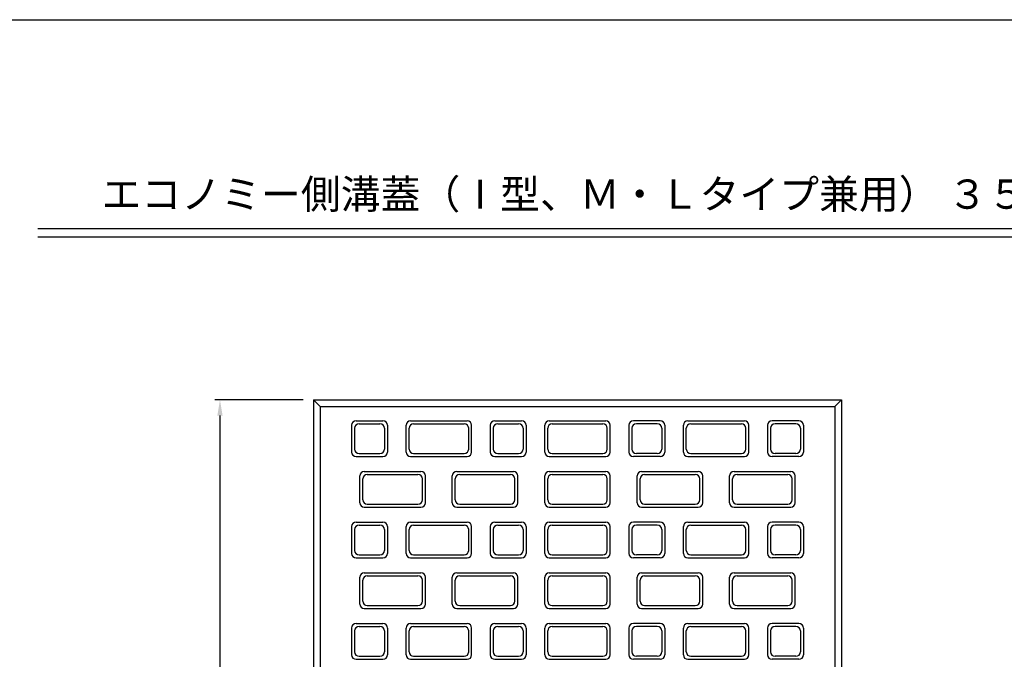
# Model space of a CAD drawing. Extents: x 0 to 2079, y 0 to 1470.
# Drawn here: x 547 to 1207, y 971 to 1400 of the extents above; entities that cross this region are included whole.
import ezdxf
from ezdxf.enums import TextEntityAlignment as Align

# ---------------------------------------------------------------- set-up
doc = ezdxf.new("R2010")
doc.units = 0
doc.header["$LTSCALE"] = 0.5
doc.layers.get('0').update_dxf_attribs({"linetype": 'CONTINUOUS'})
doc.layers.get('DEFPOINTS').update_dxf_attribs({"linetype": 'CONTINUOUS'})
doc.layers.add('寸法引出', color=2, linetype='CONTINUOUS')
doc.layers.add('枠', color=3, linetype='CONTINUOUS')
doc.styles.add('SANWA', font='MS Mincho.ttf')
doc.dimstyles.new('SANWA', dxfattribs={"dimtxt": 2.5, "dimasz": 2.5, "dimexe": 1, "dimexo": 1, "dimgap": 0, "dimtad": 1, "dimdec": 4, "dimdsep": 46, "dimtxsty": 'SANWA', "dimcen": 0, "dimclrd": 2, "dimclre": 2, "dimclrt": 2, "dimadec": 0, "dimazin": 0, "dimtfac": 1, "dimtdec": 4, "dimtix": 1, "dimtmove": 0, "dimatfit": 3, "dimfxl": 1, "dimtolj": 1, "dimtzin": 0, "dimarcsym": 0})

# ---------------------------------------------------------------- blocks, each defined once
blk = doc.blocks.new('*D2')
at = {"layer": 'DEFPOINTS', "color": 0, "ltscale": 7}
for p in [(744.1, 1144.91), (681.29, 648.91), (744.1, 648.91)]:
    blk.add_point(p, dxfattribs=at)
at = {"layer": '寸法引出', "lineweight": -2, "ltscale": 7}
for p, q in [((737.1, 1144.91), (677.79, 1144.91)), ((681.29, 1134.41), (681.29, 659.41)), ((737.1, 648.91), (677.79, 648.91))]:
    blk.add_line(p, q, dxfattribs=at)
at = {"layer": '寸法引出', "ltscale": 7}
for points in [[(679.54, 1134.41), (683.04, 1134.41), (681.29, 1144.91)], [(679.54, 659.41), (683.04, 659.41), (681.29, 648.91)]]:
    blk.add_solid(points, dxfattribs=at)
at = {"layer": '寸法引出', "ltscale": 7, "insert": (667.29, 896.91), "char_height": 14, "attachment_point": 5, "rotation": 90, "style": 'SANWA'}
blk.add_mtext('\\A1;496', dxfattribs=at)

msp = doc.modelspace()

# ---------------------------------------------------------------- linework, layer by layer
for p, q in [((559.0177, 1260), (1609.12903, 1260)), ((559.0177, 1254.4), (1609.12903, 1254.4))]:
    msp.add_line(p, q)
at = {"ltscale": 7}
for p, q in [((744.10201, 1144.90955), (1098.10201, 1144.90955)), ((744.10201, 1144.90955), (744.10201, 648.90955)), ((744.10201, 1144.90955), (748.60201, 1140.40955)), ((1098.10201, 1144.90955), (1093.60201, 1140.40955)), ((1098.10201, 1144.90955), (1098.10201, 648.90955)), ((748.60201, 1140.40955), (748.60201, 653.40955)), ((748.60201, 1140.40955), (1093.60201, 1140.40955)), ((1093.60201, 1140.40955), (1093.60201, 653.40955)), ((772.60201, 1130.90955), (790.60201, 1130.90955)), ((809.10201, 1130.90955), (847.10201, 1130.90955)), ((865.60201, 1130.90955), (883.60201, 1130.90955)), ((902.10201, 1130.90955), (940.10201, 1130.90955)), ((976.60201, 1130.90955), (958.60201, 1130.90955)), ((995.10201, 1130.90955), (1033.10201, 1130.90955)), ((1069.60201, 1130.90955), (1051.60201, 1130.90955)), ((769.60201, 1127.90955), (769.60201, 1109.90955)), ((771.60201, 1125.90955), (771.60201, 1111.90955)), ((774.60201, 1128.90955), (788.60201, 1128.90955)), ((791.60201, 1125.90955), (791.60201, 1111.90955)), ((793.60201, 1127.90955), (793.60201, 1109.90955)), ((806.10201, 1109.90955), (806.10201, 1127.90955)), ((808.10201, 1111.90955), (808.10201, 1125.90955)), ((811.10201, 1128.90955), (845.10201, 1128.90955)), ((848.10201, 1111.90955), (848.10201, 1125.90955)), ((850.10201, 1109.90955), (850.10201, 1127.90955)), ((862.60201, 1127.90955), (862.60201, 1109.90955)), ((864.60201, 1125.90955), (864.60201, 1111.90955)), ((867.60201, 1128.90955), (881.60201, 1128.90955)), ((884.60201, 1125.90955), (884.60201, 1111.90955)), ((886.60201, 1127.90955), (886.60201, 1109.90955)), ((899.10201, 1109.90955), (899.10201, 1127.90955)), ((901.10201, 1111.90955), (901.10201, 1125.90955)), ((904.10201, 1128.90955), (938.10201, 1128.90955)), ((941.10201, 1111.90955), (941.10201, 1125.90955)), ((943.10201, 1109.90955), (943.10201, 1127.90955)), ((955.60201, 1127.90955), (955.60201, 1109.90955)), ((957.60201, 1125.90955), (957.60201, 1111.90955)), ((974.60201, 1128.90955), (960.60201, 1128.90955)), ((977.60201, 1125.90955), (977.60201, 1111.90955)), ((979.60201, 1127.90955), (979.60201, 1109.90955)), ((992.10201, 1109.90955), (992.10201, 1127.90955)), ((994.10201, 1111.90955), (994.10201, 1125.90955)), ((997.10201, 1128.90955), (1031.10201, 1128.90955)), ((1034.10201, 1111.90955), (1034.10201, 1125.90955)), ((1036.10201, 1109.90955), (1036.10201, 1127.90955)), ((1048.60201, 1127.90955), (1048.60201, 1109.90955)), ((1050.60201, 1125.90955), (1050.60201, 1111.90955)), ((1067.60201, 1128.90955), (1053.60201, 1128.90955)), ((1070.60201, 1125.90955), (1070.60201, 1111.90955)), ((1072.60201, 1127.90955), (1072.60201, 1109.90955)), ((772.60201, 1106.90955), (790.60201, 1106.90955)), ((774.60201, 1108.90955), (788.60201, 1108.90955)), ((809.10201, 1106.90955), (847.10201, 1106.90955)), ((811.10201, 1108.90955), (845.10201, 1108.90955)), ((865.60201, 1106.90955), (883.60201, 1106.90955)), ((867.60201, 1108.90955), (881.60201, 1108.90955)), ((902.10201, 1106.90955), (940.10201, 1106.90955)), ((904.10201, 1108.90955), (938.10201, 1108.90955)), ((976.60201, 1106.90955), (958.60201, 1106.90955)), ((974.60201, 1108.90955), (960.60201, 1108.90955)), ((995.10201, 1106.90955), (1033.10201, 1106.90955)), ((997.10201, 1108.90955), (1031.10201, 1108.90955)), ((1069.60201, 1106.90955), (1051.60201, 1106.90955)), ((1067.60201, 1108.90955), (1053.60201, 1108.90955)), ((778.10201, 1096.90955), (816.10201, 1096.90955)), ((840.10201, 1096.90955), (878.10201, 1096.90955)), ((902.10201, 1096.90955), (940.10201, 1096.90955)), ((964.10201, 1096.90955), (1002.10201, 1096.90955)), ((1026.10201, 1096.90955), (1064.10201, 1096.90955)), ((775.10201, 1075.90955), (775.10201, 1093.90955)), ((777.10201, 1077.90955), (777.10201, 1091.90955)), ((780.10201, 1094.90955), (814.10201, 1094.90955)), ((817.10201, 1077.90955), (817.10201, 1091.90955)), ((819.10201, 1075.90955), (819.10201, 1093.90955)), ((837.10201, 1075.90955), (837.10201, 1093.90955)), ((839.10201, 1077.90955), (839.10201, 1091.90955)), ((842.10201, 1094.90955), (876.10201, 1094.90955)), ((879.10201, 1077.90955), (879.10201, 1091.90955)), ((881.10201, 1075.90955), (881.10201, 1093.90955)), ((899.10201, 1075.90955), (899.10201, 1093.90955)), ((901.10201, 1077.90955), (901.10201, 1091.90955)), ((904.10201, 1094.90955), (938.10201, 1094.90955)), ((941.10201, 1077.90955), (941.10201, 1091.90955)), ((943.10201, 1075.90955), (943.10201, 1093.90955)), ((961.10201, 1075.90955), (961.10201, 1093.90955)), ((963.10201, 1077.90955), (963.10201, 1091.90955)), ((966.10201, 1094.90955), (1000.10201, 1094.90955)), ((1003.10201, 1077.90955), (1003.10201, 1091.90955)), ((1005.10201, 1075.90955), (1005.10201, 1093.90955)), ((1023.10201, 1075.90955), (1023.10201, 1093.90955)), ((1025.10201, 1077.90955), (1025.10201, 1091.90955)), ((1028.10201, 1094.90955), (1062.10201, 1094.90955)), ((1065.10201, 1077.90955), (1065.10201, 1091.90955)), ((1067.10201, 1075.90955), (1067.10201, 1093.90955)), ((778.10201, 1072.90955), (816.10201, 1072.90955)), ((780.10201, 1074.90955), (814.10201, 1074.90955)), ((840.10201, 1072.90955), (878.10201, 1072.90955)), ((842.10201, 1074.90955), (876.10201, 1074.90955)), ((902.10201, 1072.90955), (940.10201, 1072.90955)), ((904.10201, 1074.90955), (938.10201, 1074.90955)), ((964.10201, 1072.90955), (1002.10201, 1072.90955)), ((966.10201, 1074.90955), (1000.10201, 1074.90955)), ((1026.10201, 1072.90955), (1064.10201, 1072.90955)), ((1028.10201, 1074.90955), (1062.10201, 1074.90955)), ((769.60201, 1059.90955), (769.60201, 1041.90955)), ((771.60201, 1057.90955), (771.60201, 1043.90955)), ((772.60201, 1062.90955), (790.60201, 1062.90955)), ((774.60201, 1060.90955), (788.60201, 1060.90955)), ((791.60201, 1057.90955), (791.60201, 1043.90955)), ((793.60201, 1059.90955), (793.60201, 1041.90955)), ((806.10201, 1041.90955), (806.10201, 1059.90955)), ((808.10201, 1043.90955), (808.10201, 1057.90955)), ((809.10201, 1062.90955), (847.10201, 1062.90955)), ((811.10201, 1060.90955), (845.10201, 1060.90955)), ((848.10201, 1043.90955), (848.10201, 1057.90955)), ((850.10201, 1041.90955), (850.10201, 1059.90955)), ((862.60201, 1059.90955), (862.60201, 1041.90955)), ((864.60201, 1057.90955), (864.60201, 1043.90955)), ((865.60201, 1062.90955), (883.60201, 1062.90955)), ((867.60201, 1060.90955), (881.60201, 1060.90955)), ((884.60201, 1057.90955), (884.60201, 1043.90955)), ((886.60201, 1059.90955), (886.60201, 1041.90955)), ((899.10201, 1041.90955), (899.10201, 1059.90955)), ((899.10201, 1041.90955), (899.10201, 1059.90955)), ((901.10201, 1043.90955), (901.10201, 1057.90955)), ((901.10201, 1043.90955), (901.10201, 1057.90955)), ((902.10201, 1062.90955), (940.10201, 1062.90955)), ((902.10201, 1062.90955), (940.10201, 1062.90955)), ((904.10201, 1060.90955), (938.10201, 1060.90955)), ((904.10201, 1060.90955), (938.10201, 1060.90955)), ((941.10201, 1043.90955), (941.10201, 1057.90955)), ((941.10201, 1043.90955), (941.10201, 1057.90955)), ((943.10201, 1041.90955), (943.10201, 1059.90955)), ((943.10201, 1041.90955), (943.10201, 1059.90955)), ((955.60201, 1059.90955), (955.60201, 1041.90955)), ((957.60201, 1057.90955), (957.60201, 1043.90955)), ((976.60201, 1062.90955), (958.60201, 1062.90955)), ((974.60201, 1060.90955), (960.60201, 1060.90955)), ((977.60201, 1057.90955), (977.60201, 1043.90955)), ((979.60201, 1059.90955), (979.60201, 1041.90955)), ((992.10201, 1041.90955), (992.10201, 1059.90955)), ((994.10201, 1043.90955), (994.10201, 1057.90955)), ((995.10201, 1062.90955), (1033.10201, 1062.90955)), ((997.10201, 1060.90955), (1031.10201, 1060.90955)), ((1034.10201, 1043.90955), (1034.10201, 1057.90955)), ((1036.10201, 1041.90955), (1036.10201, 1059.90955)), ((1048.60201, 1059.90955), (1048.60201, 1041.90955)), ((1050.60201, 1057.90955), (1050.60201, 1043.90955)), ((1069.60201, 1062.90955), (1051.60201, 1062.90955)), ((1067.60201, 1060.90955), (1053.60201, 1060.90955)), ((1070.60201, 1057.90955), (1070.60201, 1043.90955)), ((1072.60201, 1059.90955), (1072.60201, 1041.90955)), ((772.60201, 1038.90955), (790.60201, 1038.90955)), ((774.60201, 1040.90955), (788.60201, 1040.90955)), ((809.10201, 1038.90955), (847.10201, 1038.90955)), ((811.10201, 1040.90955), (845.10201, 1040.90955)), ((865.60201, 1038.90955), (883.60201, 1038.90955)), ((867.60201, 1040.90955), (881.60201, 1040.90955)), ((902.10201, 1038.90955), (940.10201, 1038.90955)), ((902.10201, 1038.90955), (940.10201, 1038.90955)), ((904.10201, 1040.90955), (938.10201, 1040.90955)), ((904.10201, 1040.90955), (938.10201, 1040.90955)), ((976.60201, 1038.90955), (958.60201, 1038.90955)), ((974.60201, 1040.90955), (960.60201, 1040.90955)), ((995.10201, 1038.90955), (1033.10201, 1038.90955)), ((997.10201, 1040.90955), (1031.10201, 1040.90955)), ((1069.60201, 1038.90955), (1051.60201, 1038.90955)), ((1067.60201, 1040.90955), (1053.60201, 1040.90955)), ((775.10201, 1007.90955), (775.10201, 1025.90955)), ((777.10201, 1009.90955), (777.10201, 1023.90955)), ((778.10201, 1028.90955), (816.10201, 1028.90955)), ((780.10201, 1026.90955), (814.10201, 1026.90955)), ((817.10201, 1009.90955), (817.10201, 1023.90955)), ((819.10201, 1007.90955), (819.10201, 1025.90955)), ((837.10201, 1007.90955), (837.10201, 1025.90955)), ((839.10201, 1009.90955), (839.10201, 1023.90955)), ((840.10201, 1028.90955), (878.10201, 1028.90955)), ((842.10201, 1026.90955), (876.10201, 1026.90955)), ((879.10201, 1009.90955), (879.10201, 1023.90955)), ((881.10201, 1007.90955), (881.10201, 1025.90955)), ((899.10201, 1007.90955), (899.10201, 1025.90955)), ((899.10201, 1007.90955), (899.10201, 1025.90955)), ((901.10201, 1009.90955), (901.10201, 1023.90955)), ((901.10201, 1009.90955), (901.10201, 1023.90955)), ((902.10201, 1028.90955), (940.10201, 1028.90955)), ((902.10201, 1028.90955), (940.10201, 1028.90955)), ((904.10201, 1026.90955), (938.10201, 1026.90955)), ((904.10201, 1026.90955), (938.10201, 1026.90955)), ((941.10201, 1009.90955), (941.10201, 1023.90955)), ((941.10201, 1009.90955), (941.10201, 1023.90955)), ((943.10201, 1007.90955), (943.10201, 1025.90955)), ((943.10201, 1007.90955), (943.10201, 1025.90955)), ((961.10201, 1007.90955), (961.10201, 1025.90955)), ((963.10201, 1009.90955), (963.10201, 1023.90955)), ((964.10201, 1028.90955), (1002.10201, 1028.90955)), ((966.10201, 1026.90955), (1000.10201, 1026.90955)), ((1003.10201, 1009.90955), (1003.10201, 1023.90955)), ((1005.10201, 1007.90955), (1005.10201, 1025.90955)), ((1023.10201, 1007.90955), (1023.10201, 1025.90955)), ((1025.10201, 1009.90955), (1025.10201, 1023.90955)), ((1026.10201, 1028.90955), (1064.10201, 1028.90955)), ((1028.10201, 1026.90955), (1062.10201, 1026.90955)), ((1065.10201, 1009.90955), (1065.10201, 1023.90955)), ((1067.10201, 1007.90955), (1067.10201, 1025.90955)), ((778.10201, 1004.90955), (816.10201, 1004.90955)), ((780.10201, 1006.90955), (814.10201, 1006.90955)), ((840.10201, 1004.90955), (878.10201, 1004.90955)), ((842.10201, 1006.90955), (876.10201, 1006.90955)), ((902.10201, 1004.90955), (940.10201, 1004.90955)), ((902.10201, 1004.90955), (940.10201, 1004.90955)), ((904.10201, 1006.90955), (938.10201, 1006.90955)), ((904.10201, 1006.90955), (938.10201, 1006.90955)), ((964.10201, 1004.90955), (1002.10201, 1004.90955)), ((966.10201, 1006.90955), (1000.10201, 1006.90955)), ((1026.10201, 1004.90955), (1064.10201, 1004.90955)), ((1028.10201, 1006.90955), (1062.10201, 1006.90955)), ((769.60201, 991.90955), (769.60201, 973.90955)), ((772.60201, 994.90955), (790.60201, 994.90955)), ((774.60201, 992.90955), (788.60201, 992.90955)), ((793.60201, 991.90955), (793.60201, 973.90955)), ((806.10201, 973.90955), (806.10201, 991.90955)), ((809.10201, 994.90955), (847.10201, 994.90955)), ((811.10201, 992.90955), (845.10201, 992.90955)), ((850.10201, 973.90955), (850.10201, 991.90955)), ((862.60201, 991.90955), (862.60201, 973.90955)), ((865.60201, 994.90955), (883.60201, 994.90955)), ((867.60201, 992.90955), (881.60201, 992.90955)), ((886.60201, 991.90955), (886.60201, 973.90955)), ((899.10201, 973.90955), (899.10201, 991.90955)), ((899.10201, 973.90955), (899.10201, 991.90955)), ((899.10201, 973.90955), (899.10201, 991.90955)), ((902.10201, 994.90955), (940.10201, 994.90955)), ((902.10201, 994.90955), (940.10201, 994.90955)), ((902.10201, 994.90955), (940.10201, 994.90955)), ((904.10201, 992.90955), (938.10201, 992.90955)), ((904.10201, 992.90955), (938.10201, 992.90955)), ((904.10201, 992.90955), (938.10201, 992.90955)), ((943.10201, 973.90955), (943.10201, 991.90955)), ((943.10201, 973.90955), (943.10201, 991.90955)), ((943.10201, 973.90955), (943.10201, 991.90955)), ((955.60201, 991.90955), (955.60201, 973.90955)), ((976.60201, 994.90955), (958.60201, 994.90955)), ((974.60201, 992.90955), (960.60201, 992.90955)), ((979.60201, 991.90955), (979.60201, 973.90955)), ((992.10201, 973.90955), (992.10201, 991.90955)), ((995.10201, 994.90955), (1033.10201, 994.90955)), ((997.10201, 992.90955), (1031.10201, 992.90955)), ((1036.10201, 973.90955), (1036.10201, 991.90955)), ((1048.60201, 991.90955), (1048.60201, 973.90955)), ((1069.60201, 994.90955), (1051.60201, 994.90955)), ((1067.60201, 992.90955), (1053.60201, 992.90955)), ((1072.60201, 991.90955), (1072.60201, 973.90955)), ((771.60201, 989.90955), (771.60201, 975.90955)), ((791.60201, 989.90955), (791.60201, 975.90955)), ((808.10201, 975.90955), (808.10201, 989.90955)), ((848.10201, 975.90955), (848.10201, 989.90955)), ((864.60201, 989.90955), (864.60201, 975.90955)), ((884.60201, 989.90955), (884.60201, 975.90955)), ((901.10201, 975.90955), (901.10201, 989.90955)), ((901.10201, 975.90955), (901.10201, 989.90955)), ((901.10201, 975.90955), (901.10201, 989.90955)), ((941.10201, 975.90955), (941.10201, 989.90955)), ((941.10201, 975.90955), (941.10201, 989.90955)), ((941.10201, 975.90955), (941.10201, 989.90955)), ((957.60201, 989.90955), (957.60201, 975.90955)), ((977.60201, 989.90955), (977.60201, 975.90955)), ((994.10201, 975.90955), (994.10201, 989.90955)), ((1034.10201, 975.90955), (1034.10201, 989.90955)), ((1050.60201, 989.90955), (1050.60201, 975.90955)), ((1070.60201, 989.90955), (1070.60201, 975.90955)), ((772.60201, 970.90955), (790.60201, 970.90955)), ((774.60201, 972.90955), (788.60201, 972.90955)), ((809.10201, 970.90955), (847.10201, 970.90955)), ((811.10201, 972.90955), (845.10201, 972.90955)), ((865.60201, 970.90955), (883.60201, 970.90955)), ((867.60201, 972.90955), (881.60201, 972.90955)), ((902.10201, 970.90955), (940.10201, 970.90955)), ((902.10201, 970.90955), (940.10201, 970.90955)), ((902.10201, 970.90955), (940.10201, 970.90955)), ((904.10201, 972.90955), (938.10201, 972.90955)), ((904.10201, 972.90955), (938.10201, 972.90955)), ((904.10201, 972.90955), (938.10201, 972.90955)), ((976.60201, 970.90955), (958.60201, 970.90955)), ((974.60201, 972.90955), (960.60201, 972.90955)), ((995.10201, 970.90955), (1033.10201, 970.90955)), ((997.10201, 972.90955), (1031.10201, 972.90955)), ((1069.60201, 970.90955), (1051.60201, 970.90955)), ((1067.60201, 972.90955), (1053.60201, 972.90955))]:
    msp.add_line(p, q, dxfattribs=at)
for centre, start, end in [((772.60201, 1127.90955), 90, 180), ((790.60201, 1127.90955), 360, 90), ((809.10201, 1127.90955), 90, 180), ((847.10201, 1127.90955), 0, 90), ((865.60201, 1127.90955), 90, 180), ((883.60201, 1127.90955), 360, 90), ((902.10201, 1127.90955), 90, 180), ((940.10201, 1127.90955), 0, 90), ((958.60201, 1127.90955), 90, 180), ((976.60201, 1127.90955), 0, 90), ((995.10201, 1127.90955), 90, 180), ((1033.10201, 1127.90955), 0, 90), ((1051.60201, 1127.90955), 90, 180), ((1069.60201, 1127.90955), 0, 90), ((774.60201, 1125.90955), 90, 180), ((788.60201, 1125.90955), 360, 90), ((811.10201, 1125.90955), 90, 180), ((845.10201, 1125.90955), 0, 90), ((867.60201, 1125.90955), 90, 180), ((881.60201, 1125.90955), 360, 90), ((904.10201, 1125.90955), 90, 180), ((938.10201, 1125.90955), 0, 90), ((960.60201, 1125.90955), 90, 180), ((974.60201, 1125.90955), 0, 90), ((997.10201, 1125.90955), 90, 180), ((1031.10201, 1125.90955), 0, 90), ((1053.60201, 1125.90955), 90, 180), ((1067.60201, 1125.90955), 0, 90), ((772.60201, 1109.90955), 180, 270), ((774.60201, 1111.90955), 180, 270), ((788.60201, 1111.90955), 270, 360), ((790.60201, 1109.90955), 270, 360), ((809.10201, 1109.90955), 180, 270), ((811.10201, 1111.90955), 180, 270), ((845.10201, 1111.90955), 270, 0), ((847.10201, 1109.90955), 270, 0), ((865.60201, 1109.90955), 180, 270), ((867.60201, 1111.90955), 180, 270), ((881.60201, 1111.90955), 270, 360), ((883.60201, 1109.90955), 270, 360), ((902.10201, 1109.90955), 180, 270), ((904.10201, 1111.90955), 180, 270), ((938.10201, 1111.90955), 270, 0), ((940.10201, 1109.90955), 270, 0), ((958.60201, 1109.90955), 180, 270), ((960.60201, 1111.90955), 180, 270), ((974.60201, 1111.90955), 270, 0), ((976.60201, 1109.90955), 270, 0), ((995.10201, 1109.90955), 180, 270), ((997.10201, 1111.90955), 180, 270), ((1031.10201, 1111.90955), 270, 0), ((1033.10201, 1109.90955), 270, 0), ((1051.60201, 1109.90955), 180, 270), ((1053.60201, 1111.90955), 180, 270), ((1067.60201, 1111.90955), 270, 0), ((1069.60201, 1109.90955), 270, 0), ((778.10201, 1093.90955), 90, 180), ((816.10201, 1093.90955), 0, 90), ((840.10201, 1093.90955), 90, 180), ((878.10201, 1093.90955), 0, 90), ((902.10201, 1093.90955), 90, 180), ((940.10201, 1093.90955), 0, 90), ((964.10201, 1093.90955), 90, 180), ((1002.10201, 1093.90955), 0, 90), ((1026.10201, 1093.90955), 90, 180), ((1064.10201, 1093.90955), 0, 90), ((780.10201, 1091.90955), 90, 180), ((814.10201, 1091.90955), 0, 90), ((842.10201, 1091.90955), 90, 180), ((876.10201, 1091.90955), 0, 90), ((904.10201, 1091.90955), 90, 180), ((938.10201, 1091.90955), 0, 90), ((966.10201, 1091.90955), 90, 180), ((1000.10201, 1091.90955), 0, 90), ((1028.10201, 1091.90955), 90, 180), ((1062.10201, 1091.90955), 0, 90), ((780.10201, 1077.90955), 180, 270), ((814.10201, 1077.90955), 270, 0), ((842.10201, 1077.90955), 180, 270), ((876.10201, 1077.90955), 270, 0), ((904.10201, 1077.90955), 180, 270), ((938.10201, 1077.90955), 270, 0), ((966.10201, 1077.90955), 180, 270), ((1000.10201, 1077.90955), 270, 0), ((1028.10201, 1077.90955), 180, 270), ((1062.10201, 1077.90955), 270, 0), ((778.10201, 1075.90955), 180, 270), ((816.10201, 1075.90955), 270, 0), ((840.10201, 1075.90955), 180, 270), ((878.10201, 1075.90955), 270, 0), ((902.10201, 1075.90955), 180, 270), ((940.10201, 1075.90955), 270, 0), ((964.10201, 1075.90955), 180, 270), ((1002.10201, 1075.90955), 270, 0), ((1026.10201, 1075.90955), 180, 270), ((1064.10201, 1075.90955), 270, 0), ((772.60201, 1059.90955), 90, 180), ((774.60201, 1057.90955), 90, 180), ((788.60201, 1057.90955), 360, 90), ((790.60201, 1059.90955), 360, 90), ((809.10201, 1059.90955), 90, 180), ((811.10201, 1057.90955), 90, 180), ((845.10201, 1057.90955), 0, 90), ((847.10201, 1059.90955), 0, 90), ((865.60201, 1059.90955), 90, 180), ((867.60201, 1057.90955), 90, 180), ((881.60201, 1057.90955), 360, 90), ((883.60201, 1059.90955), 360, 90), ((902.10201, 1059.90955), 90, 180), ((902.10201, 1059.90955), 90, 180), ((904.10201, 1057.90955), 90, 180), ((904.10201, 1057.90955), 90, 180), ((938.10201, 1057.90955), 0, 90), ((938.10201, 1057.90955), 0, 90), ((940.10201, 1059.90955), 0, 90), ((940.10201, 1059.90955), 0, 90), ((958.60201, 1059.90955), 90, 180), ((960.60201, 1057.90955), 90, 180), ((974.60201, 1057.90955), 0, 90), ((976.60201, 1059.90955), 0, 90), ((995.10201, 1059.90955), 90, 180), ((997.10201, 1057.90955), 90, 180), ((1031.10201, 1057.90955), 0, 90), ((1033.10201, 1059.90955), 0, 90), ((1051.60201, 1059.90955), 90, 180), ((1053.60201, 1057.90955), 90, 180), ((1067.60201, 1057.90955), 0, 90), ((1069.60201, 1059.90955), 0, 90), ((774.60201, 1043.90955), 180, 270), ((788.60201, 1043.90955), 270, 360), ((811.10201, 1043.90955), 180, 270), ((845.10201, 1043.90955), 270, 0), ((867.60201, 1043.90955), 180, 270), ((881.60201, 1043.90955), 270, 360), ((904.10201, 1043.90955), 180, 270), ((904.10201, 1043.90955), 180, 270), ((938.10201, 1043.90955), 270, 0), ((938.10201, 1043.90955), 270, 0), ((960.60201, 1043.90955), 180, 270), ((974.60201, 1043.90955), 270, 0), ((997.10201, 1043.90955), 180, 270), ((1031.10201, 1043.90955), 270, 0), ((1053.60201, 1043.90955), 180, 270), ((1067.60201, 1043.90955), 270, 0), ((772.60201, 1041.90955), 180, 270), ((790.60201, 1041.90955), 270, 360), ((809.10201, 1041.90955), 180, 270), ((847.10201, 1041.90955), 270, 0), ((865.60201, 1041.90955), 180, 270), ((883.60201, 1041.90955), 270, 360), ((902.10201, 1041.90955), 180, 270), ((902.10201, 1041.90955), 180, 270), ((940.10201, 1041.90955), 270, 0), ((940.10201, 1041.90955), 270, 0), ((958.60201, 1041.90955), 180, 270), ((976.60201, 1041.90955), 270, 0), ((995.10201, 1041.90955), 180, 270), ((1033.10201, 1041.90955), 270, 0), ((1051.60201, 1041.90955), 180, 270), ((1069.60201, 1041.90955), 270, 0), ((778.10201, 1025.90955), 90, 180), ((780.10201, 1023.90955), 90, 180), ((814.10201, 1023.90955), 0, 90), ((816.10201, 1025.90955), 0, 90), ((840.10201, 1025.90955), 90, 180), ((842.10201, 1023.90955), 90, 180), ((876.10201, 1023.90955), 0, 90), ((878.10201, 1025.90955), 0, 90), ((902.10201, 1025.90955), 90, 180), ((902.10201, 1025.90955), 90, 180), ((904.10201, 1023.90955), 90, 180), ((904.10201, 1023.90955), 90, 180), ((938.10201, 1023.90955), 0, 90), ((938.10201, 1023.90955), 0, 90), ((940.10201, 1025.90955), 0, 90), ((940.10201, 1025.90955), 0, 90), ((964.10201, 1025.90955), 90, 180), ((966.10201, 1023.90955), 90, 180), ((1000.10201, 1023.90955), 0, 90), ((1002.10201, 1025.90955), 0, 90), ((1026.10201, 1025.90955), 90, 180), ((1028.10201, 1023.90955), 90, 180), ((1062.10201, 1023.90955), 0, 90), ((1064.10201, 1025.90955), 0, 90), ((778.10201, 1007.90955), 180, 270), ((780.10201, 1009.90955), 180, 270), ((814.10201, 1009.90955), 270, 0), ((816.10201, 1007.90955), 270, 0), ((840.10201, 1007.90955), 180, 270), ((842.10201, 1009.90955), 180, 270), ((876.10201, 1009.90955), 270, 0), ((878.10201, 1007.90955), 270, 0), ((902.10201, 1007.90955), 180, 270), ((902.10201, 1007.90955), 180, 270), ((904.10201, 1009.90955), 180, 270), ((904.10201, 1009.90955), 180, 270), ((938.10201, 1009.90955), 270, 0), ((938.10201, 1009.90955), 270, 0), ((940.10201, 1007.90955), 270, 0), ((940.10201, 1007.90955), 270, 0), ((964.10201, 1007.90955), 180, 270), ((966.10201, 1009.90955), 180, 270), ((1000.10201, 1009.90955), 270, 0), ((1002.10201, 1007.90955), 270, 0), ((1026.10201, 1007.90955), 180, 270), ((1028.10201, 1009.90955), 180, 270), ((1062.10201, 1009.90955), 270, 0), ((1064.10201, 1007.90955), 270, 0), ((772.60201, 991.90955), 90, 180), ((774.60201, 989.90955), 90, 180), ((788.60201, 989.90955), 360, 90), ((790.60201, 991.90955), 360, 90), ((809.10201, 991.90955), 90, 180), ((811.10201, 989.90955), 90, 180), ((845.10201, 989.90955), 0, 90), ((847.10201, 991.90955), 0, 90), ((865.60201, 991.90955), 90, 180), ((867.60201, 989.90955), 90, 180), ((881.60201, 989.90955), 360, 90), ((883.60201, 991.90955), 360, 90), ((902.10201, 991.90955), 90, 180), ((902.10201, 991.90955), 90, 180), ((902.10201, 991.90955), 90, 180), ((904.10201, 989.90955), 90, 180), ((904.10201, 989.90955), 90, 180), ((904.10201, 989.90955), 90, 180), ((938.10201, 989.90955), 0, 90), ((938.10201, 989.90955), 0, 90), ((938.10201, 989.90955), 0, 90), ((940.10201, 991.90955), 0, 90), ((940.10201, 991.90955), 0, 90), ((940.10201, 991.90955), 0, 90), ((958.60201, 991.90955), 90, 180), ((960.60201, 989.90955), 90, 180), ((974.60201, 989.90955), 0, 90), ((976.60201, 991.90955), 0, 90), ((995.10201, 991.90955), 90, 180), ((997.10201, 989.90955), 90, 180), ((1031.10201, 989.90955), 0, 90), ((1033.10201, 991.90955), 0, 90), ((1051.60201, 991.90955), 90, 180), ((1053.60201, 989.90955), 90, 180), ((1067.60201, 989.90955), 0, 90), ((1069.60201, 991.90955), 0, 90), ((772.60201, 973.90955), 180, 270), ((774.60201, 975.90955), 180, 270), ((788.60201, 975.90955), 270, 360), ((790.60201, 973.90955), 270, 360), ((809.10201, 973.90955), 180, 270), ((811.10201, 975.90955), 180, 270), ((845.10201, 975.90955), 270, 0), ((847.10201, 973.90955), 270, 0), ((865.60201, 973.90955), 180, 270), ((867.60201, 975.90955), 180, 270), ((881.60201, 975.90955), 270, 360), ((883.60201, 973.90955), 270, 360), ((902.10201, 973.90955), 180, 270), ((902.10201, 973.90955), 180, 270), ((902.10201, 973.90955), 180, 270), ((904.10201, 975.90955), 180, 270), ((904.10201, 975.90955), 180, 270), ((904.10201, 975.90955), 180, 270), ((938.10201, 975.90955), 270, 0), ((938.10201, 975.90955), 270, 0), ((938.10201, 975.90955), 270, 0), ((940.10201, 973.90955), 270, 0), ((940.10201, 973.90955), 270, 0), ((940.10201, 973.90955), 270, 0), ((958.60201, 973.90955), 180, 270), ((960.60201, 975.90955), 180, 270), ((974.60201, 975.90955), 270, 0), ((976.60201, 973.90955), 270, 0), ((995.10201, 973.90955), 180, 270), ((997.10201, 975.90955), 180, 270), ((1031.10201, 975.90955), 270, 0), ((1033.10201, 973.90955), 270, 0), ((1051.60201, 973.90955), 180, 270), ((1053.60201, 975.90955), 180, 270), ((1067.60201, 975.90955), 270, 0), ((1069.60201, 973.90955), 270, 0)]:
    msp.add_arc(centre, 3, start, end, dxfattribs=at)
at = {"layer": '枠'}
msp.add_line((175, 1400), (2009, 1400), dxfattribs=at)

# ---------------------------------------------------------------- texts
at = {"style": 'SANWA'}
msp.add_text('エコノミー側溝蓋（Ⅰ型、Ｍ・Ｌタイプ兼用） ３５４×８６×４９６', height=19.6, dxfattribs=at).set_placement((1019.2842, 1280.42553), align=Align.MIDDLE)

# ---------------------------------------------------------------- dimensions: what is measured, and where the dimension line sits
at = {"layer": '寸法引出', "ltscale": 7}
dim = msp.add_linear_dim(base=(681.28837, 648.90955), p1=(744.10201, 1144.90955), p2=(744.10201, 648.90955), angle=90, dimstyle='SANWA', override={"dimscale": 7, "dimtxt": 2, "dimasz": 1.5, "dimexe": 0.5, "dimgap": 1, "dimclrd": 256, "dimclre": 256, "dimclrt": 256, "dimtmove": 2}, dxfattribs=at)
dim.commit()
dim.dimension.update_dxf_attribs({"geometry": '*D2', "text_midpoint": (667.28837, 896.90955)})

doc.saveas('drawing.dxf')
